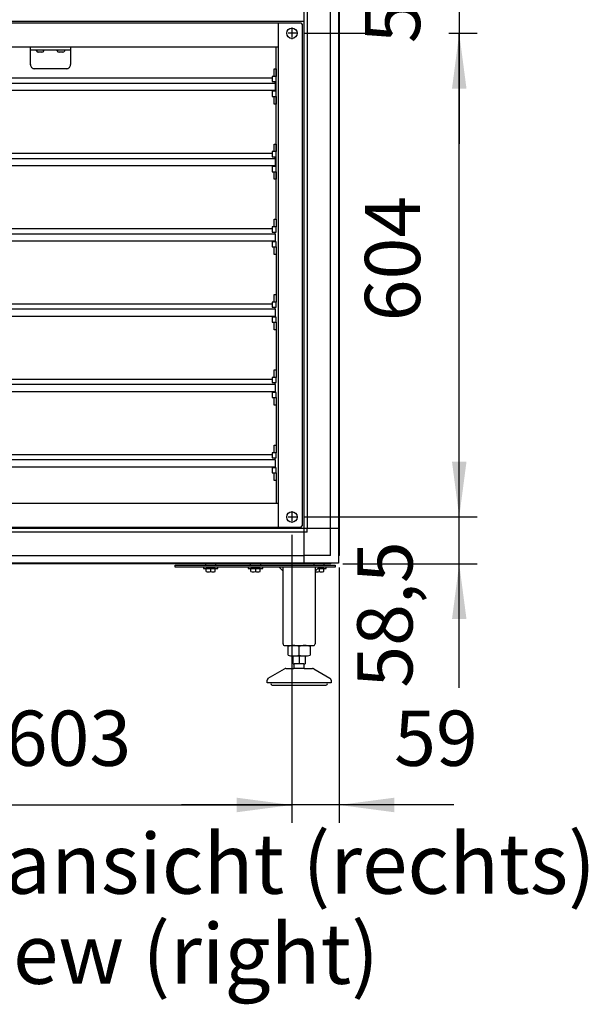
# Model space of a CAD drawing. Units: millimetres. Extents: x -16053 to -2388, y 14772 to 24093.
# Drawn here: x -13726 to -13016, y 20542 to 21771 of the extents above; entities that cross this region are included whole.
import ezdxf

# ---------------------------------------------------------------- set-up
doc = ezdxf.new("R2010")
doc.units = ezdxf.units.MM
doc.linetypes.add('DOT_CENTER', pattern=[14, 12, -1, 0, -1])
doc.layers.add('1', color=7, linetype='Continuous')
doc.styles.add('CONVERTER_18', font='ARIAL.TTF', dxfattribs={"width": 1.2})
doc.styles.add('CONVERTER_19', font='txt.shx', dxfattribs={"width": 0.9})
doc.dimstyles.new('ME10_DIM_35', dxfattribs={"dimtxt": 69, "dimasz": 69, "dimexe": 22.5, "dimexo": 15, "dimgap": 27, "dimtad": 1, "dimdec": 1, "dimdsep": 46, "dimtxsty": 'CONVERTER_19', "dimsah": 1, "dimcen": 0.09, "dimclrd": 6, "dimclre": 6, "dimclrt": 3, "dimadec": 0, "dimazin": 0, "dimtfac": 1, "dimtdec": 4, "dimtix": 1, "dimtmove": 0, "dimatfit": 3, "dimfxl": 1, "dimtolj": 1, "dimtzin": 0, "dimarcsym": 0})
doc.dimstyles.new('ME10_DIM_43', dxfattribs={"dimtxt": 69, "dimasz": 69, "dimexe": 22.5, "dimexo": 15, "dimgap": 27, "dimtad": 1, "dimdec": 1, "dimdsep": 46, "dimtxsty": 'CONVERTER_19', "dimsah": 1, "dimcen": 0.09, "dimclrd": 6, "dimclre": 6, "dimclrt": 3, "dimadec": 0, "dimazin": 0, "dimtfac": 1, "dimtdec": 4, "dimtix": 1, "dimtmove": 0, "dimatfit": 3, "dimfxl": 1, "dimtolj": 1, "dimtzin": 0, "dimarcsym": 0})
doc.dimstyles.new('ME10_DIM_47', dxfattribs={"dimtxt": 69, "dimasz": 69, "dimexe": 22.5, "dimexo": 15, "dimgap": 27, "dimtad": 1, "dimdec": 1, "dimdsep": 46, "dimtxsty": 'CONVERTER_19', "dimsah": 1, "dimcen": 0.09, "dimclrd": 6, "dimclre": 6, "dimclrt": 3, "dimadec": 0, "dimazin": 0, "dimtfac": 1, "dimtdec": 4, "dimtix": 1, "dimtmove": 0, "dimatfit": 3, "dimfxl": 1, "dimtolj": 1, "dimtzin": 0, "dimarcsym": 0})
doc.dimstyles.new('ME10_DIM_48', dxfattribs={"dimtxt": 69, "dimasz": 69, "dimexe": 22.5, "dimexo": 15, "dimgap": 27, "dimtad": 1, "dimdec": 1, "dimdsep": 46, "dimtxsty": 'CONVERTER_19', "dimsah": 1, "dimcen": 0.09, "dimclrd": 6, "dimclre": 6, "dimclrt": 3, "dimadec": 0, "dimazin": 0, "dimtfac": 1, "dimtdec": 4, "dimtix": 1, "dimtmove": 0, "dimatfit": 3, "dimfxl": 1, "dimtolj": 1, "dimtzin": 0, "dimarcsym": 0})
doc.dimstyles.new('ME10_DIM_50', dxfattribs={"dimtxt": 69, "dimasz": 69, "dimexe": 22.5, "dimexo": 15, "dimgap": 27, "dimtad": 1, "dimdec": 1, "dimdsep": 46, "dimtxsty": 'CONVERTER_19', "dimsah": 1, "dimcen": 0.09, "dimclrd": 6, "dimclre": 6, "dimclrt": 3, "dimadec": 0, "dimazin": 0, "dimtfac": 1, "dimtdec": 4, "dimtix": 1, "dimtmove": 0, "dimatfit": 3, "dimfxl": 1, "dimtolj": 1, "dimtzin": 0, "dimarcsym": 0})

# ---------------------------------------------------------------- blocks, each defined once
blk = doc.blocks.new('*D30')
at = {"layer": '1', "color": 6, "linetype": 'Continuous'}
for p, q in [((-13989.5, 21127.9), (-13989.5, 20768)), ((-13386.5, 21127.9), (-13386.5, 20768)), ((-13989.5, 20790.5), (-13386.5, 20790.5))]:
    blk.add_line(p, q, dxfattribs=at)
at = {"layer": '1', "color": 6}
for points in [[(-13920.5, 20799.6), (-13920.5, 20781.4), (-13989.5, 20790.5)], [(-13455.5, 20781.4), (-13455.5, 20799.6), (-13386.5, 20790.5)]]:
    blk.add_solid(points, dxfattribs=at)
at = {"layer": '1', "color": 3, "insert": (-13743.9, 20817.8), "char_height": 69, "attachment_point": 7, "rotation": 0.0001, "line_spacing_factor": 0.454545, "style": 'CONVERTER_19'}
blk.add_mtext('603', dxfattribs=at)
blk = doc.blocks.new('*D38')
at = {"layer": '1', "color": 6, "linetype": 'Continuous'}
for p, q in [((-13371.5, 21754.1), (-13269.2, 21754.1)), ((-13190.5, 21754.1), (-13155, 21754.1)), ((-13177.5, 21150.1), (-13177.5, 21754.1)), ((-13371.5, 21150.1), (-13155, 21150.1))]:
    blk.add_line(p, q, dxfattribs=at)
at = {"layer": '1', "color": 6}
for points in [[(-13168.4, 21685.1), (-13186.5, 21685.1), (-13177.5, 21754.1)], [(-13186.5, 21219.1), (-13168.4, 21219.1), (-13177.5, 21150.1)]]:
    blk.add_solid(points, dxfattribs=at)
at = {"layer": '1', "color": 3, "insert": (-13204.8, 21394.4), "char_height": 69, "attachment_point": 7, "rotation": 90, "line_spacing_factor": 0.454545, "style": 'CONVERTER_19'}
blk.add_mtext('604', dxfattribs=at)
blk = doc.blocks.new('*D42')
at = {"layer": '1', "color": 6, "linetype": 'Continuous'}
for p, q in [((-13177.5, 21150.1), (-13177.5, 21288.1)), ((-13371.5, 21150.1), (-13155, 21150.1)), ((-13177.5, 21091.6), (-13177.5, 21150.1)), ((-13323, 21091.6), (-13155, 21091.6)), ((-13177.5, 20936.9), (-13177.5, 21091.6))]:
    blk.add_line(p, q, dxfattribs=at)
at = {"layer": '1', "color": 6}
for points in [[(-13186.5, 21219.1), (-13168.4, 21219.1), (-13177.5, 21150.1)], [(-13168.4, 21022.6), (-13186.5, 21022.6), (-13177.5, 21091.6)]]:
    blk.add_solid(points, dxfattribs=at)
at = {"layer": '1', "color": 3, "insert": (-13214.3, 20936.9), "char_height": 69, "attachment_point": 7, "rotation": 90, "line_spacing_factor": 0.454545, "style": 'CONVERTER_19'}
blk.add_mtext('58,5', dxfattribs=at)
blk = doc.blocks.new('*D43')
at = {"layer": '1', "color": 6, "linetype": 'Continuous'}
for p, q in [((-13177.5, 21942.1), (-13177.5, 21804.1)), ((-13371.5, 21804.1), (-13273.7, 21804.1)), ((-13187.6, 21804.1), (-13155, 21804.1)), ((-13177.5, 21804.1), (-13177.5, 21754.1)), ((-13371.5, 21754.1), (-13297.5, 21754.1)), ((-13187.2, 21754.1), (-13155, 21754.1)), ((-13177.5, 21754.1), (-13177.5, 21616.1))]:
    blk.add_line(p, q, dxfattribs=at)
at = {"layer": '1', "color": 6}
for points in [[(-13186.5, 21873.1), (-13168.4, 21873.1), (-13177.5, 21804.1)], [(-13168.4, 21685.1), (-13186.5, 21685.1), (-13177.5, 21754.1)]]:
    blk.add_solid(points, dxfattribs=at)
at = {"layer": '1', "color": 3, "insert": (-13204.8, 21741.6), "char_height": 69, "attachment_point": 7, "rotation": 90, "line_spacing_factor": 0.454545, "style": 'CONVERTER_19'}
blk.add_mtext('50', dxfattribs=at)
blk = doc.blocks.new('*D45')
at = {"layer": '1', "color": 6, "linetype": 'Continuous'}
for p, q in [((-13386.5, 21127.9), (-13386.5, 20768)), ((-13327.5, 21087.1), (-13327.5, 20768)), ((-13386.5, 20790.5), (-13524.5, 20790.5)), ((-13327.5, 20790.5), (-13386.5, 20790.5)), ((-13184.4, 20790.5), (-13327.5, 20790.5))]:
    blk.add_line(p, q, dxfattribs=at)
at = {"layer": '1', "color": 6}
for points in [[(-13455.5, 20781.4), (-13455.5, 20799.6), (-13386.5, 20790.5)], [(-13258.5, 20799.6), (-13258.5, 20781.4), (-13327.5, 20790.5)]]:
    blk.add_solid(points, dxfattribs=at)
at = {"layer": '1', "color": 3, "insert": (-13258.8, 20817.8), "char_height": 69, "attachment_point": 7, "rotation": 0.0001, "line_spacing_factor": 0.454545, "style": 'CONVERTER_19'}
blk.add_mtext('59', dxfattribs=at)

msp = doc.modelspace()

# ---------------------------------------------------------------- linework, layer by layer
at = {"layer": '1', "color": 6, "linetype": 'Continuous'}
for p, q in [((-13371.7, 22465.58), (-13371.7, 21135.83)), ((-13367.2, 22422.33), (-13367.2, 21135.83)), ((-13338.05, 21135.83), (-13338.05, 21800.71)), ((-13328.45, 21800.71), (-13328.45, 21101.46)), ((-14004.2, 21769.08), (-13371.7, 21769.08)), ((-13712.95, 21714.8), (-13712.95, 21737.08)), ((-13712.95, 21733.58), (-13662.95, 21733.58)), ((-13705.65, 21732.02), (-13705.65, 21733.58)), ((-13698.7, 21730.34), (-13703.2, 21730.34)), ((-13696.25, 21732.02), (-13696.25, 21733.58)), ((-13679.65, 21732.02), (-13679.65, 21733.58)), ((-13672.7, 21730.34), (-13677.2, 21730.34)), ((-13670.25, 21732.02), (-13670.25, 21733.58)), ((-13662.95, 21737.08), (-13662.95, 21715.06)), ((-13405.95, 21521.8), (-13405.95, 21737.08)), ((-13667.95, 21709.88), (-13707.95, 21709.88)), ((-13408.45, 21700.3), (-13408.45, 21709.8)), ((-13408.45, 21709.8), (-13405.95, 21709.8)), ((-13405.95, 21709.8), (-13405.95, 21700.3)), ((-13406.95, 21691.42), (-13968.95, 21691.41)), ((-13410.95, 21700.3), (-13410.95, 21693.94)), ((-13405.95, 21700.3), (-13410.95, 21700.3)), ((-13410.95, 21693.94), (-13405.95, 21693.94)), ((-13405.95, 21700.3), (-13408.45, 21700.3)), ((-13407.95, 21693.94), (-13407.95, 21691.41)), ((-13406.95, 21682.89), (-13406.95, 21691.41)), ((-13405.95, 21693.94), (-13405.95, 21700.3)), ((-13405.95, 21681.67), (-13410.95, 21681.67)), ((-13410.95, 21681.67), (-13410.95, 21675.3)), ((-13407.95, 21682.89), (-13407.95, 21681.67)), ((-13405.95, 21675.3), (-13405.95, 21681.67)), ((-13410.95, 21675.3), (-13405.95, 21675.3)), ((-13408.45, 21665.8), (-13408.45, 21675.3)), ((-13408.45, 21675.3), (-13405.95, 21675.3)), ((-13405.95, 21665.8), (-13408.45, 21665.8)), ((-13405.95, 21675.3), (-13405.95, 21665.8)), ((-13408.45, 21615.8), (-13405.95, 21615.8)), ((-13408.45, 21606.3), (-13408.45, 21615.8)), ((-13405.95, 21615.8), (-13405.95, 21606.3)), ((-13405.95, 21606.3), (-13410.95, 21606.3)), ((-13410.95, 21606.3), (-13410.95, 21599.94)), ((-13405.95, 21606.3), (-13408.45, 21606.3)), ((-13405.95, 21599.94), (-13405.95, 21606.3)), ((-13406.95, 21597.42), (-13968.95, 21597.42)), ((-13410.95, 21599.94), (-13405.95, 21599.94)), ((-13407.95, 21599.94), (-13407.95, 21597.42)), ((-13406.95, 21588.89), (-13406.95, 21597.42)), ((-13410.95, 21587.67), (-13410.95, 21581.3)), ((-13405.95, 21587.67), (-13410.95, 21587.67)), ((-13410.95, 21581.3), (-13405.95, 21581.3)), ((-13408.45, 21581.3), (-13405.95, 21581.3)), ((-13408.45, 21571.8), (-13408.45, 21581.3)), ((-13407.95, 21588.89), (-13407.95, 21587.67)), ((-13405.95, 21581.3), (-13405.95, 21587.67)), ((-13405.95, 21581.3), (-13405.95, 21571.8)), ((-13405.95, 21571.8), (-13408.45, 21571.8)), ((-13408.45, 21512.3), (-13408.45, 21521.8)), ((-13408.45, 21521.8), (-13405.95, 21521.8)), ((-13405.95, 21521.8), (-13405.95, 21512.3)), ((-13410.95, 21512.3), (-13410.95, 21505.94)), ((-13405.95, 21512.3), (-13410.95, 21512.3)), ((-13410.95, 21505.94), (-13405.95, 21505.94)), ((-13405.95, 21512.3), (-13408.45, 21512.3)), ((-13407.95, 21505.94), (-13407.95, 21503.42)), ((-13405.95, 21505.94), (-13405.95, 21512.3)), ((-13406.95, 21503.42), (-13968.95, 21503.42)), ((-13405.95, 21493.67), (-13410.95, 21493.67)), ((-13410.95, 21493.67), (-13410.95, 21487.3)), ((-13407.95, 21494.9), (-13407.95, 21493.67)), ((-13406.95, 21494.9), (-13406.95, 21503.42)), ((-13405.95, 21487.3), (-13405.95, 21493.67)), ((-13410.95, 21487.3), (-13405.95, 21487.3)), ((-13408.45, 21477.8), (-13408.45, 21487.3)), ((-13408.45, 21487.3), (-13405.95, 21487.3)), ((-13405.95, 21487.3), (-13405.95, 21477.8)), ((-13405.95, 21477.8), (-13408.45, 21477.8)), ((-13405.95, 21477.8), (-13405.95, 21427.8)), ((-13405.95, 21418.3), (-13410.95, 21418.3)), ((-13410.95, 21418.3), (-13410.95, 21411.94)), ((-13408.45, 21427.8), (-13405.95, 21427.8)), ((-13408.45, 21418.3), (-13408.45, 21427.8)), ((-13405.95, 21418.3), (-13408.45, 21418.3)), ((-13405.95, 21427.8), (-13405.95, 21418.3)), ((-13405.95, 21411.94), (-13405.95, 21418.3)), ((-13406.95, 21409.42), (-13968.95, 21409.42)), ((-13410.95, 21411.94), (-13405.95, 21411.94)), ((-13407.95, 21411.94), (-13407.95, 21409.42)), ((-13406.95, 21400.9), (-13406.95, 21409.42)), ((-13410.95, 21399.67), (-13410.95, 21393.3)), ((-13405.95, 21399.67), (-13410.95, 21399.67)), ((-13410.95, 21393.3), (-13405.95, 21393.3)), ((-13408.45, 21393.3), (-13405.95, 21393.3)), ((-13408.45, 21383.8), (-13408.45, 21393.3)), ((-13407.95, 21400.9), (-13407.95, 21399.67)), ((-13405.95, 21393.3), (-13405.95, 21399.67)), ((-13405.95, 21393.3), (-13405.95, 21383.8)), ((-13405.95, 21383.8), (-13408.45, 21383.8)), ((-13405.95, 21383.8), (-13405.95, 21333.8)), ((-13408.45, 21324.3), (-13408.45, 21333.8)), ((-13408.45, 21333.8), (-13405.95, 21333.8)), ((-13405.95, 21333.8), (-13405.95, 21324.3)), ((-13410.95, 21324.3), (-13410.95, 21317.94)), ((-13405.95, 21324.3), (-13410.95, 21324.3)), ((-13405.95, 21324.3), (-13408.45, 21324.3)), ((-13405.95, 21317.94), (-13405.95, 21324.3)), ((-13406.95, 21315.42), (-13968.95, 21315.42)), ((-13410.95, 21317.94), (-13405.95, 21317.94)), ((-13407.95, 21317.94), (-13407.95, 21315.42)), ((-13406.95, 21306.9), (-13406.95, 21315.42)), ((-13405.95, 21305.67), (-13410.95, 21305.67)), ((-13410.95, 21305.67), (-13410.95, 21299.3)), ((-13410.95, 21299.3), (-13405.95, 21299.3)), ((-13408.45, 21289.8), (-13408.45, 21299.3)), ((-13408.45, 21299.3), (-13405.95, 21299.3)), ((-13407.95, 21306.9), (-13407.95, 21305.67)), ((-13405.95, 21299.3), (-13405.95, 21305.67)), ((-13405.95, 21299.3), (-13405.95, 21289.8)), ((-13405.95, 21289.8), (-13408.45, 21289.8)), ((-13405.95, 21289.8), (-13405.95, 21239.8)), ((-13408.45, 21239.8), (-13405.95, 21239.8)), ((-13408.45, 21230.3), (-13408.45, 21239.8)), ((-13405.95, 21239.8), (-13405.95, 21230.3)), ((-13406.95, 21221.42), (-13968.95, 21221.42)), ((-13405.95, 21230.3), (-13410.95, 21230.3)), ((-13410.95, 21230.3), (-13410.95, 21223.94)), ((-13410.95, 21223.94), (-13405.95, 21223.94)), ((-13405.95, 21230.3), (-13408.45, 21230.3)), ((-13407.95, 21223.94), (-13407.95, 21221.42)), ((-13406.95, 21212.9), (-13406.95, 21221.42)), ((-13405.95, 21223.94), (-13405.95, 21230.3)), ((-13410.95, 21211.67), (-13410.95, 21205.3)), ((-13405.95, 21211.67), (-13410.95, 21211.67)), ((-13407.95, 21212.9), (-13407.95, 21211.67)), ((-13405.95, 21205.3), (-13405.95, 21211.67)), ((-13410.95, 21205.3), (-13405.95, 21205.3)), ((-13408.45, 21205.3), (-13405.95, 21205.3)), ((-13408.45, 21195.8), (-13408.45, 21205.3)), ((-13405.95, 21205.3), (-13405.95, 21195.8)), ((-13405.95, 21195.8), (-13408.45, 21195.8)), ((-13405.95, 21195.8), (-13405.95, 21167.08)), ((-13371.7, 21135.83), (-14047.45, 21135.83)), ((-13328.45, 21135.83), (-13371.7, 21135.83)), ((-13371.7, 21135.83), (-13371.7, 21092.58)), ((-13367.2, 21131.33), (-13367.2, 21135.83)), ((-13338.05, 21102.18), (-13338.05, 21135.83)), ((-13371.7, 21131.33), (-14004.2, 21131.33)), ((-13367.2, 21131.33), (-13371.7, 21131.33)), ((-14004.2, 21102.18), (-13371.7, 21102.18)), ((-13338.05, 21102.18), (-13371.7, 21102.18)), ((-13337.34, 21092.58), (-14038.57, 21092.58)), ((-13532.45, 21090.08), (-13332.45, 21090.08)), ((-13532.45, 21087.58), (-13532.45, 21090.08)), ((-13332.45, 21087.58), (-13532.45, 21087.58)), ((-13496.96, 21087.58), (-13496.96, 21085.98)), ((-13496.96, 21085.98), (-13478.96, 21085.98)), ((-13494.46, 21091.58), (-13494.46, 21090.08)), ((-13493.73, 21081.85), (-13493.73, 21085.7)), ((-13487.95, 21085.7), (-13487.95, 21081.85)), ((-13482.18, 21081.85), (-13482.18, 21085.7)), ((-13481.46, 21090.08), (-13481.46, 21091.58)), ((-13478.96, 21085.98), (-13478.96, 21087.58)), ((-13440.96, 21087.58), (-13440.96, 21085.98)), ((-13440.96, 21085.98), (-13422.96, 21085.98)), ((-13438.46, 21091.58), (-13438.46, 21090.08)), ((-13437.73, 21081.85), (-13437.73, 21085.7)), ((-13431.95, 21085.7), (-13431.95, 21081.85)), ((-13426.18, 21081.85), (-13426.18, 21085.7)), ((-13425.46, 21090.08), (-13425.46, 21091.58)), ((-13422.96, 21085.98), (-13422.96, 21087.58)), ((-13397.45, 21082.58), (-13402.45, 21087.58)), ((-13358.96, 21091.58), (-13358.96, 21090.08)), ((-13352.45, 21087.58), (-13357.45, 21082.58)), ((-13354.05, 21085.98), (-13343.46, 21085.98)), ((-13352.45, 21085.7), (-13352.45, 21081.85)), ((-13346.68, 21081.85), (-13346.68, 21085.7)), ((-13345.96, 21090.08), (-13345.96, 21091.58)), ((-13343.46, 21085.98), (-13343.46, 21087.58)), ((-13332.45, 21090.08), (-13332.45, 21087.58)), ((-13377.45, 20977.66), (-13377.45, 20988.51)), ((-13384.96, 20976.59), (-13369.95, 20976.59)), ((-13377.45, 20976.59), (-13377.45, 20966.59)), ((-13371.45, 20966.59), (-13383.46, 20966.59)), ((-13370.96, 20960.99), (-13383.95, 20960.99)), ((-13342.46, 20942.99), (-13412.45, 20942.99))]:
    msp.add_line(p, q, dxfattribs=at)
at = {"layer": '1', "color": 3, "linetype": 'Continuous'}
for p, q in [((-13327.45, 21800.71), (-13327.45, 21102.12)), ((-13327.45, 21102.12), (-13328.45, 21101.46)), ((-13328.45, 21101.46), (-13328.45, 21092.58)), ((-13338, 21091.58), (-14037.91, 21091.58)), ((-13337.34, 21092.58), (-13338, 21091.58)), ((-13328.45, 21092.58), (-13337.34, 21092.58))]:
    msp.add_line(p, q, dxfattribs=at)
at = {"layer": '1', "color": 2, "linetype": 'Continuous'}
for p, q in [((-14000.45, 21767.08), (-13375.45, 21767.08)), ((-13403.45, 21767.08), (-13403.45, 21137.08)), ((-13375.45, 21767.08), (-13373.45, 21765.08)), ((-13373.45, 21765.08), (-13373.45, 21139.08)), ((-13972.45, 21737.08), (-13403.45, 21737.08)), ((-13403.45, 21167.08), (-13972.45, 21167.08)), ((-13375.45, 21137.08), (-14000.45, 21137.08)), ((-13375.45, 21137.08), (-13373.45, 21139.08)), ((-13397.45, 20991.58), (-13397.45, 21087.58)), ((-13357.45, 21087.58), (-13357.45, 20991.58)), ((-13395.45, 20989.58), (-13359.61, 20989.58)), ((-13391.31, 20977.66), (-13391.31, 20988.51)), ((-13363.6, 20988.51), (-13363.6, 20977.66)), ((-13384.96, 20966.59), (-13384.96, 20976.59)), ((-13369.95, 20976.59), (-13369.95, 20966.59)), ((-13384.96, 20966.59), (-13383.46, 20966.59)), ((-13383.46, 20961.74), (-13383.46, 20966.59)), ((-13371.45, 20966.59), (-13371.45, 20961.74)), ((-13371.45, 20966.59), (-13369.95, 20966.59)), ((-13415.96, 20948.86), (-13395.65, 20960.59)), ((-13394.15, 20960.99), (-13383.95, 20960.99)), ((-13383.46, 20961.74), (-13383.95, 20960.99)), ((-13370.96, 20960.99), (-13371.45, 20961.74)), ((-13370.96, 20960.99), (-13360.76, 20960.99)), ((-13359.26, 20960.59), (-13338.95, 20948.86)), ((-13417.46, 20942.99), (-13417.46, 20946.26)), ((-13412.45, 20942.99), (-13417.46, 20942.99)), ((-13411.06, 20940), (-13377.51, 20939.99)), ((-13377.51, 20939.99), (-13343.96, 20939.98)), ((-13337.45, 20942.99), (-13342.46, 20942.99)), ((-13337.45, 20946.26), (-13337.45, 20942.99))]:
    msp.add_line(p, q, dxfattribs=at)
at = {"layer": '1', "color": 6, "linetype": 'DOT_CENTER'}
for p, q in [((-13379.3, 21754.08), (-13393.6, 21754.08)), ((-13386.45, 21761.23), (-13386.45, 21746.93)), ((-13379.3, 21150.08), (-13393.6, 21150.08)), ((-13386.45, 21157.23), (-13386.45, 21142.93))]:
    msp.add_line(p, q, dxfattribs=at)
at = {"layer": '1', "color": 1, "linetype": 'Continuous'}
for p, q in [((-13964.95, 21698.3), (-13410.95, 21698.3)), ((-13968.95, 21682.89), (-13406.95, 21682.89)), ((-13964.95, 21604.3), (-13410.95, 21604.3)), ((-13968.95, 21588.89), (-13406.95, 21588.89)), ((-13964.95, 21510.3), (-13410.95, 21510.3)), ((-13968.95, 21494.9), (-13406.95, 21494.89)), ((-13964.95, 21416.3), (-13410.95, 21416.3)), ((-13968.95, 21400.9), (-13406.95, 21400.9)), ((-13964.95, 21322.3), (-13410.95, 21322.3)), ((-13968.95, 21306.9), (-13406.95, 21306.9)), ((-13964.95, 21228.3), (-13410.95, 21228.3)), ((-13968.95, 21212.9), (-13406.95, 21212.9))]:
    msp.add_line(p, q, dxfattribs=at)
at = {"layer": '1', "color": 6, "linetype": 'Continuous'}
for centre in [(-13386.45, 21754.08), (-13386.45, 21150.08)]:
    msp.add_circle(centre, 6.5, dxfattribs=at)
for centre, radius, start, end in [((-13703.29, 21732.83), 2.5, 199.00654, 272.08489), ((-13698.66, 21732.9), 2.56, 268.95027, 339.95829), ((-13677.29, 21732.83), 2.5, 199.00654, 272.08489), ((-13672.66, 21732.9), 2.56, 268.95027, 339.95829), ((-13707.96, 21714.88), 5, 177.87182, 270.05244), ((-13667.95, 21714.88), 5, 269.94756, 2.12818), ((-13490.84, 21070.98), 15, 90.83061, 101.08851), ((-13490.84, 21070.98), 15, 78.90371, 90.83061), ((-13485.07, 21070.98), 15, 89.98137, 101.0963), ((-13485.07, 21070.98), 15, 78.91148, 89.98137), ((-13434.84, 21070.98), 15, 90.83061, 101.08851), ((-13434.84, 21070.98), 15, 78.90371, 90.83061), ((-13429.07, 21070.98), 15, 89.98137, 101.0963), ((-13429.07, 21070.98), 15, 78.91148, 89.98137), ((-13355.34, 21070.98), 15, 78.90371, 85.27404), ((-13349.57, 21070.98), 15, 89.98137, 101.0963), ((-13349.57, 21070.98), 15, 78.91148, 89.98137), ((-13490.84, 21096.57), 15, 258.91142, 281.09622), ((-13485.07, 21096.57), 14.99, 258.89996, 281.09241), ((-13434.84, 21096.57), 15, 258.91142, 281.09622), ((-13429.07, 21096.57), 14.99, 258.89996, 281.09241), ((-13355.34, 21096.57), 15, 261.90135, 281.09622), ((-13349.57, 21096.57), 14.99, 258.89996, 281.09241), ((-13384.38, 20966.49), 23.09, 72.53686, 89.99997), ((-13370.53, 20966.49), 23.09, 90.00003, 107.46314), ((-13384.38, 20999.11), 22.55, 269.27973, 287.8966), ((-13370.53, 20999.11), 22.55, 252.1034, 270.72027)]:
    msp.add_arc(centre, radius, start, end, dxfattribs=at)
at = {"layer": '1', "color": 2, "linetype": 'Continuous'}
for centre, radius, start, end in [((-13395.45, 20991.58), 2.01, 180.09807, 274.09833), ((-13384.38, 20966.49), 23.09, 89.99997, 107.46314), ((-13370.53, 20966.49), 23.09, 72.53686, 90.00003), ((-13359.46, 20991.58), 2.01, 265.90167, 359.90193), ((-13384.38, 20999.11), 22.55, 252.1034, 269.27973), ((-13370.53, 20999.11), 22.55, 270.72027, 287.8966), ((-13394.11, 20957.85), 3.14, 90.70145, 119.31418), ((-13360.8, 20957.85), 3.14, 60.68582, 89.29855), ((-13414.46, 20946.26), 3, 120.00708, 180.01319), ((-13410.72, 20941.98), 2.01, 149.56775, 263.34346), ((-13344.19, 20941.98), 2.01, 276.65654, 30.43225), ((-13340.45, 20946.26), 3, 359.98681, 59.99292)]:
    msp.add_arc(centre, radius, start, end, dxfattribs=at)

# ---------------------------------------------------------------- texts
at = {"layer": '1', "color": 3, "insert": (-14048.45, 20543.74), "char_height": 75, "attachment_point": 7, "line_spacing_factor": 0.90036, "style": 'CONVERTER_18'}
msp.add_mtext('Seitenansicht (rechts)  \\PSide view (right)', dxfattribs=at)

# ---------------------------------------------------------------- dimensions: what is measured, and where the dimension line sits
at = {"layer": '1'}
for base, p1, p2, dimstyle, picture, middle in [((-13177.45, 21804.08), (-13386.45, 21754.08), (-13386.45, 21804.08), 'ME10_DIM_48', '*D43', (-13230.72, 21779.08)), ((-13177.45, 21150.08), (-13386.45, 21754.08), (-13386.45, 21150.08), 'ME10_DIM_43', '*D38', (-13230.72, 21452.08)), ((-13177.45, 21091.58), (-13386.45, 21150.08), (-13338, 21091.58), 'ME10_DIM_47', '*D42', (-13235.45, 21003.48))]:
    dim = msp.add_linear_dim(base=base, p1=p1, p2=p2, angle=90, dimstyle=dimstyle, dxfattribs=at)
    dim.commit()
    dim.dimension.update_dxf_attribs({"geometry": picture, "text_midpoint": middle, "text_rotation": 90})
for base, p2, dimstyle, picture, middle in [((-13989.45, 20790.48), (-13989.45, 21142.93), 'ME10_DIM_35', '*D30', (-13687.95, 20843.75)), ((-13327.45, 20790.48), (-13327.45, 21102.12), 'ME10_DIM_50', '*D45', (-13221.61, 20843.75))]:
    dim = msp.add_linear_dim(base=base, p1=(-13386.45, 21142.93), p2=p2, dimstyle=dimstyle, dxfattribs=at)
    dim.commit()
    dim.dimension.update_dxf_attribs({"geometry": picture, "text_midpoint": middle, "text_rotation": 0.00014})

doc.saveas('drawing.dxf')
